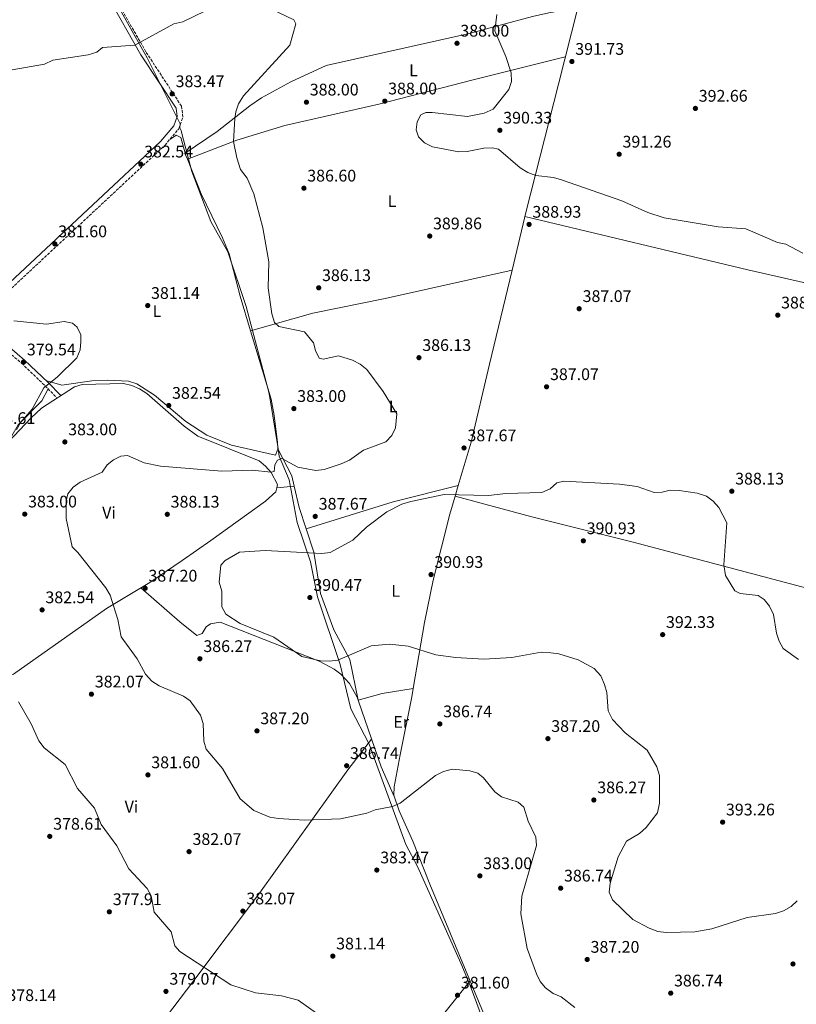
# Model space of a CAD drawing. Units: metres. Extents: x 594430 to 597894, y 4682804 to 4685164.
# Drawn here: x 594930 to 595393, y 4683390 to 4683977 of the extents above; entities that cross this region are included whole.
import ezdxf
from ezdxf.enums import TextEntityAlignment as Align

# ---------------------------------------------------------------- set-up
doc = ezdxf.new("R2010")
doc.units = ezdxf.units.M
doc.header["$MEASUREMENT"] = 0
doc.linetypes.add('DGN Style 3', pattern=[2.435890702152634, 1.739921930109024, -0.6959687720436097])
for name, color, linetype, lineweight in [('Camino', 7, 'DGN Style 3', 0), ('Cota de punto acotado terreno', 7, 'Continuous', 0), ('Curva de nivel intermedia', 30, 'Continuous', 0), ('Etiqueta de uso rústico', 92, 'Continuous', 0), ('Límite de municipio', 7, 'Continuous', 0), ('Línea de cambio de uso (parcela vista)', 92, 'Continuous', 0), ('Margen derecho', 7, 'Continuous', 0), ('Punto acotado terreno (símbolo)', 7, 'Continuous', 0)]:
    doc.layers.add(name, color=color, linetype=linetype, lineweight=lineweight)
doc.styles.add('Style-Arial', font='arial.ttf')

# ---------------------------------------------------------------- blocks, each defined once
blk = doc.blocks.new('5PATER')
at = {"layer": 'Punto acotado terreno (símbolo)', "linetype": 'Continuous', "lineweight": 0}
h = blk.add_hatch(color=51, dxfattribs=at)
edge = h.paths.add_edge_path()
edge.add_ellipse((0, 0), major_axis=(-0.1095731443231308, -0.1110710700762829), ratio=0.9994222409660317, start_angle=0, end_angle=360)

msp = doc.modelspace()

# ---------------------------------------------------------------- linework, layer by layer
at = {"layer": 'Camino', "color": 7, "linetype": 'DGN Style 3', "lineweight": 0}
for points in [[(594904.9600000015, 4683797.480000001, 379.6900000000024), (594919.4200000009, 4683812.030000002, 380.4100000000035), (595016.0900000003, 4683902.149999999, 382.3699999999954), (595024.4899999979, 4683912.090000001, 382.7899999999937), (595026.9200000019, 4683918.960000001, 383.1100000000006), (595026.0500000003, 4683925.530000003, 383.2799999999989), (595004.8000000004, 4683957.970000001, 384.6699999999982), (594984.61, 4683993.280000002, 386.2899999999937)], [(594911.6999999983, 4683788.390000001, 379.4100000000035), (594930.6999999996, 4683772.210000001, 379.3099999999977), (594944.6400000005, 4683758.859999999, 379.8800000000048), (594951.9299999994, 4683751.390000002, 381.6799999999931)]]:
    msp.add_polyline3d(points, dxfattribs=at)
at = {"layer": 'Curva de nivel intermedia', "color": 30, "linetype": 'Continuous', "lineweight": 0, "flags": 128}
for points, elevation in [([(595153.7300000006, 4683733.789999999), (595154.5599999997, 4683742.109999999), (595146.3400000011, 4683755.369999998), (595136.5500000009, 4683768.520000001), (595132.6700000007, 4683771.679999999), (595128.0100000004, 4683773.980000001), (595119.6700000007, 4683776.599999998), (595110.5900000016, 4683774.720000001), (595108.2400000001, 4683775.329999999), (595105.9800000003, 4683779.88), (595104.6900000006, 4683784.499999999), (595099.4300000012, 4683790.890000001), (595084.1800000007, 4683794.140000001), (595081.5699999998, 4683796.560000001), (595079.9400000004, 4683801.679999999), (595077.7000000008, 4683817.109999998), (595078.2000000015, 4683832.609999999), (595074.5800000004, 4683853.039999999), (595069.1700000013, 4683873.300000001), (595065.2300000007, 4683882.51), (595061.2200000008, 4683887.749999999), (595059.1500000011, 4683894.679999998), (595057.0299999998, 4683904.48), (595057.800000001, 4683918.219999999), (595058.4, 4683922.100000001), (595060.120000001, 4683926.829999999), (595063.1000000006, 4683931.749999999), (595090.6, 4683961.850000001), (595094.1400000006, 4683974.57), (595093.1000000011, 4683976.96), (595070.1200000013, 4683987.829999999)], 385), ([(595040.4500000015, 4683982.289999999), (595026.940000002, 4683975.779999999), (595021.3899999999, 4683974.640000001), (594998.1300000006, 4683961.98), (594978.9000000014, 4683960.5), (594975.4700000003, 4683957.65), (594970.4700000002, 4683956.069999999), (594949.4000000014, 4683953.019999999), (594944.4100000003, 4683950.609999999), (594905.6800000012, 4683943.779999998), (594886.6200000019, 4683926.909999999), (594882.260000001, 4683924.119999998), (594872.9300000013, 4683920.210000001), (594867.6299999995, 4683920.039999999), (594862.6800000009, 4683920.79), (594859.2800000011, 4683922.609999999), (594853.2500000006, 4683931.59), (594845.1400000014, 4683961.949999998), (594840.7900000017, 4683971.710000002), (594837.3000000004, 4683976.159999999), (594833.42, 4683979.480000001)], 385), ([(595214.1800000009, 4683980.069999999), (595212.9300000014, 4683970.399999999), (595219.4900000017, 4683955.199999998), (595222.5499999995, 4683945.399999999), (595222.9400000006, 4683940.199999998), (595221.2300000007, 4683935.460000002), (595211.9800000016, 4683923.81), (595206.5700000002, 4683921.310000001), (595196.6700000005, 4683919.41), (595175.5200000012, 4683921.8), (595171.6900000002, 4683921.769999999), (595168.7300000008, 4683920.269999999), (595166.5800000007, 4683916.08), (595166.0799999998, 4683911.33), (595167.4299999999, 4683907.220000001), (595170.91, 4683903.639999999), (595175.6500000008, 4683901.199999998), (595191.4400000002, 4683898.38), (595196.5000000007, 4683898.390000001), (595206.4000000004, 4683900.449999999), (595211.4000000004, 4683900.65), (595215.1900000012, 4683899.96), (595228.0800000015, 4683888.679999999), (595232.600000001, 4683885.939999999), (595237.2600000014, 4683884.119999999), (595247.8600000007, 4683883.02), (595252.6600000019, 4683881.58), (595288.5499999999, 4683869.039999999), (595304.1500000014, 4683862.119999998), (595313.8099999997, 4683859.009999999), (595346.0600000012, 4683853.609999999), (595362.6700000007, 4683852.399999999), (595381.4400000018, 4683844.179999999), (595386.3500000002, 4683843.210000001), (595396.5700000017, 4683837.849999999)], 390), ([(594926.1199999999, 4683797.449999998), (594945.6100000006, 4683795.590000001), (594956.1200000005, 4683797.2), (594960.9999999999, 4683796.119999998), (594963.8200000006, 4683793.65), (594966.0800000003, 4683789.220000001), (594966.0900000016, 4683785.159999999), (594965.5700000006, 4683780.159999999), (594963.6900000009, 4683775.519999999), (594952.05, 4683764.230000001), (594943.9699999999, 4683757.579999999), (594936.9400000003, 4683744.900000001), (594930.2500000005, 4683737.029999998), (594927.6300000007, 4683732.5)], 380.0000000000001), ([(595260.5699999998, 4683388.029999999), (595252.5600000012, 4683394.46), (595247.6500000005, 4683396.409999999), (595243.2100000015, 4683399.789999999), (595239.9100000003, 4683403.54), (595237.6700000004, 4683408.210000001), (595232.1800000009, 4683423.350000001), (595228.4400000013, 4683444.01), (595229.0300000014, 4683454.509999999), (595237.7900000013, 4683484.679999999), (595237.3500000008, 4683489.67), (595232.7900000011, 4683499.13), (595230.110000001, 4683507.65), (595226.8000000007, 4683510.59), (595216.89, 4683513.71), (595212.9200000003, 4683516.749999999), (595206.0899999996, 4683525.029999998), (595202.7800000015, 4683527.850000001), (595197.9600000002, 4683529.310000001), (595187.6000000002, 4683530.140000001), (595182.2699999993, 4683528.88), (595177.4700000003, 4683526.52), (595156.4300000005, 4683509.999999999), (595151.9100000011, 4683507.869999999), (595141.6400000004, 4683506.05), (595136.6300000013, 4683504.060000001), (595120.88, 4683500.52), (595099.190000002, 4683499.710000001), (595083.9100000003, 4683500.810000001), (595078.7800000004, 4683501.600000001), (595069.1500000012, 4683505.59), (595061.1000000001, 4683512.560000001), (595050.5600000012, 4683530.640000001), (595040.8200000003, 4683542.159999999), (595039.4200000011, 4683546.96), (595039.0000000009, 4683557.390000001), (595037.2999999999, 4683562.350000001), (595031.3200000008, 4683570.859999998), (595027.2999999997, 4683573.829999999), (595012.7599999999, 4683579.869999998), (595008.35, 4683582.689999999), (595004.5900000002, 4683586.76), (594999.6100000002, 4683595.96), (594990.0599999994, 4683609.050000001), (594988.040000001, 4683619.369999999), (594983.5300000004, 4683633.989999999), (594980.940000002, 4683638.27), (594964.3100000002, 4683659.41), (594960.7899999997, 4683662.720000001), (594957.3200000006, 4683679.66), (594957.190000001, 4683690.069999999), (594958.2700000006, 4683694.390000001), (594961.3700000008, 4683698.34), (594965.5300000005, 4683701.239999999), (594978.8400000011, 4683707.27), (594981.6500000006, 4683711.59), (594985.5900000012, 4683714.659999999), (594989.9000000006, 4683716.81), (594993.8700000005, 4683717.189999999), (595003.79, 4683712.759999999), (595013.6000000002, 4683710.810000001), (595050.0500000016, 4683707.8), (595068.3700000012, 4683708.57), (595079.29, 4683707.24), (595081.2300000001, 4683707.609999999), (595081.6900000006, 4683711.65), (595083.4000000005, 4683714.42), (595085.8500000002, 4683715.359999998), (595095.4800000016, 4683710.37), (595106.100000001, 4683708.359999998), (595111.0800000011, 4683708.92), (595121.3200000003, 4683712.199999998), (595126.2600000001, 4683714.539999999), (595134.6200000019, 4683720.32), (595148.0000000016, 4683725.380000001), (595151.5600000002, 4683729.119999998), (595153.7300000006, 4683733.789999999)], 385), ([(595393.2900000005, 4683451.75), (595389.5800000001, 4683448.399999999), (595385.0500000016, 4683445.689999999), (595380.2300000003, 4683444.17), (595363.300000001, 4683441.759999999), (595342.3600000018, 4683434.989999998), (595332.1900000018, 4683433.300000001), (595315.1500000008, 4683432.789999999), (595310.1900000009, 4683433.410000001), (595304.9000000004, 4683435.330000001), (595295.1300000002, 4683440.619999999), (595283.0800000004, 4683452.340000001), (595281.0399999997, 4683456.970000001), (595281.7700000006, 4683462.230000001), (595286.3799999995, 4683477.849999999), (595291.4600000001, 4683487.189999999), (595299.0799999998, 4683491.869999999), (595303.0600000006, 4683495.390000001), (595310.0000000009, 4683504.199999999), (595311.0800000007, 4683509.939999999), (595311.0700000017, 4683526.449999998), (595309.5000000002, 4683531.67), (595303.7900000016, 4683541.630000002), (595290.5500000004, 4683551.890000001), (595283.0500000013, 4683559.789999999), (595280.5400000013, 4683565.069999999), (595279.75, 4683575.859999998), (595278.3300000007, 4683580.650000001), (595276.110000001, 4683585.869999998), (595272.1500000004, 4683590.3), (595262.6100000006, 4683595.390000001), (595251.1500000008, 4683598.949999998), (595246.2100000011, 4683599.67), (595240.4700000011, 4683600.019999999), (595223.0000000009, 4683596.8), (595206.2900000007, 4683595.869999998), (595189.3700000005, 4683596.82), (595177.780000001, 4683598.409999999), (595161.2499999997, 4683603.539999999), (595150.1000000006, 4683604.640000002), (595139.0900000001, 4683603.67), (595119.2300000006, 4683595.169999998), (595114.2500000005, 4683594.519999998), (595109.0400000003, 4683594.779999999), (595097.8399999997, 4683597.300000001), (595081.2100000001, 4683608.98), (595061.1200000002, 4683617.109999999), (595052.5900000008, 4683622.699999999), (595050.0100000014, 4683627.039999999), (595050.0600000005, 4683636.42), (595048.4800000002, 4683641.649999999), (595049.5199999998, 4683651.869999998), (595052.0099999997, 4683654.529999998), (595060.7000000001, 4683659.649999999), (595076.0199999999, 4683660.65), (595109.7000000018, 4683658.76), (595114.6700000007, 4683659.329999999), (595128.1500000011, 4683666.84), (595136.2800000004, 4683674.550000001), (595148.5100000014, 4683683.689999999), (595157.4400000009, 4683688.239999999), (595162.8400000011, 4683689.869999998), (595182.6900000017, 4683693.890000001), (595209.1500000019, 4683693.319999999), (595219.4200000003, 4683694.560000001), (595240.9400000006, 4683695.230000001), (595245.9400000006, 4683697.34), (595249.8800000013, 4683700.859999999), (595254.1500000005, 4683702.02), (595287.2100000011, 4683700.159999999), (595297.7200000008, 4683698.67), (595307.9500000012, 4683695.26), (595312.6400000006, 4683695.460000001), (595317.52, 4683696.55), (595322.8300000009, 4683696.3), (595333.6200000001, 4683694.75), (595339.1299999999, 4683693.039999999), (595343.1300000009, 4683690.039999999), (595346.5199999993, 4683686.300000002), (595351.2700000014, 4683677.15), (595349.4000000005, 4683651.949999999), (595350.48, 4683645.679999999), (595356.03, 4683636.499999999), (595359.2100000007, 4683634.92), (595369.9000000015, 4683633.849999999), (595373.4900000013, 4683631.31), (595376.6500000019, 4683627.440000001), (595379.0000000009, 4683622.33), (595380.7800000003, 4683611.279999999), (595382.3800000006, 4683606.519999999), (595384.8700000006, 4683602.17), (595393.9100000019, 4683595.59)], 390), ([(594928.7700000008, 4683570.32), (594936.4100000005, 4683557.180000001), (594940.9800000016, 4683547.15), (594944.0900000005, 4683542.91), (594956.6500000001, 4683533.09), (594963.9800000016, 4683518.77), (594974.240000001, 4683506.899999999), (594978.2400000021, 4683497.220000001), (594987.4500000009, 4683484.509999999), (594994.560000001, 4683470.759999998)], 380.0000000000001), ([(594994.560000001, 4683470.759999998), (595005.6299999997, 4683459.089999998), (595008.01, 4683454.649999999), (595009.8400000007, 4683444.88), (595019.8400000009, 4683433.300000001), (595022.1299999997, 4683424.800000001), (595025.1600000006, 4683421.52), (595055.3800000002, 4683401.600000001), (595070.1600000015, 4683396.77), (595085.62, 4683395.039999999), (595095.6000000001, 4683392.449999998), (595117.4600000002, 4683376.999999999)], 380.0000000000001)]:
    msp.add_lwpolyline(points, dxfattribs=dict(at, elevation=elevation))
at = {"layer": 'Límite de municipio', "color": 7, "linetype": 'Continuous', "lineweight": 0}
msp.add_polyline3d([(595207.5, 4683376.080000003, 382.61), (595198.1900000013, 4683401.170000002, 382.6600000000001), (595192.5399999992, 4683414.469999999, 382.67), (595166.7100000009, 4683472.080000003, 382.99), (595159.8099999987, 4683485.390000001, 383.39), (595137.870000001, 4683545.170000002, 386.42), (595127.1000000016, 4683566.219999999, 387.99), (595120.6999999993, 4683592.649999999, 389.77), (595107.1600000003, 4683633.059999999, 390.74), (595102.9899999984, 4683653.809999999, 390.0900000000001), (595095.1000000016, 4683677.300000001, 387.68), (595090.2399999984, 4683702.730000001, 385.5), (595084.3599999994, 4683716.859999999, 384.27), (595083.4499999993, 4683722.530000002, 383.49), (595078.9200000018, 4683750.649999999, 382.7100000000001), (595078.2100000009, 4683755.080000003, 382.88), (595064.6799999997, 4683806.02, 383.45), (595053.6400000006, 4683838.600000001, 384.26), (595043.5300000012, 4683856.739999998, 383.85), (595032.1400000006, 4683886.530000002, 383.32), (595026.2100000009, 4683909.239999998, 382.8), (595025.7699999996, 4683910.930000001, 382.83), (595025.120000001, 4683912.66, 382.8400000000001), (595025.25, 4683914.930000001, 382.9100000000001), (595005.6600000003, 4683954.390000001, 384.5300000000001), (594971.629999999, 4684014.899999999, 387.56)], dxfattribs=at)
at = {"layer": 'Línea de cambio de uso (parcela vista)', "color": 92, "linetype": 'Continuous', "lineweight": 0, "flags": 128}
for points, elevation in [([(595028.2199999997, 4683897.5), (595028.2248999998, 4683897.5033)], 383.070000000007), ([(595223.1462000003, 4683827.749100001), (595223.1500000004, 4683827.75)], 387.3500000000058), ([(595082.8099999996, 4683697.980000001), (595082.8125, 4683697.9802)], 385.7799999999988), ([(595100.4924999997, 4683673.450800001), (595100.4900000002, 4683673.449999999)], 388.1399999999995)]:
    msp.add_lwpolyline(points, dxfattribs=dict(at, elevation=elevation))
at = {"layer": 'Línea de cambio de uso (parcela vista)', "color": 92, "linetype": 'Continuous', "lineweight": 0, "extrusion": (0.1287054694936655, 0.07312984924599418, 0.9889827740014855), "elevation": 419494.9631875482, "flags": 128}
msp.add_lwpolyline([(3778466.896129039, -2800029.722576864), (3778465.808467424, -2800029.440878442), (3778463.056431834, -2800029.057849651)], dxfattribs=at)
at = {"layer": 'Línea de cambio de uso (parcela vista)', "color": 92, "linetype": 'Continuous', "lineweight": 0, "extrusion": (-0.1863359306284303, 0.01560691328708851, 0.9823621252951918), "elevation": -37410.25052028819, "flags": 128}
msp.add_lwpolyline([(-4717046.876392702, 198589.468646313), (-4717031.509751695, 198599.3082950978), (-4717025.601760709, 198601.2929103834)], dxfattribs=at)
at = {"layer": 'Línea de cambio de uso (parcela vista)', "color": 92, "linetype": 'Continuous', "lineweight": 0, "extrusion": (0.005698516084941575, 0.0005627361144671315, 0.9999836049868495), "elevation": 6412.548656750647, "flags": 128}
msp.add_lwpolyline([(595070.9519570703, 4683695.113224739), (595081.3793296781, 4683696.142924902)], dxfattribs=at)
at = {"layer": 'Línea de cambio de uso (parcela vista)', "color": 92, "linetype": 'Continuous', "lineweight": 0, "extrusion": (-0.5985437073467446, -0.09456785098357043, 0.7954887503641794), "elevation": -798809.8271313142, "flags": 128}
msp.add_lwpolyline([(-4533441.152617602, 1049279.135353074), (-4533427.969570171, 1049280.437236237), (-4533414.774804253, 1049283.126815627)], dxfattribs=at)
at = {"layer": 'Línea de cambio de uso (parcela vista)', "color": 92, "linetype": 'Continuous', "lineweight": 0, "extrusion": (-0.009551809949414933, 0.002118271653394264, 0.9999521367805025), "elevation": 4625.127321791694, "flags": 128}
msp.add_lwpolyline([(595167.5732007081, 4683699.960691716), (595128.7711276376, 4683690.220769864), (595077.0515931359, 4683674.161533833)], dxfattribs=at)
at = {"layer": 'Línea de cambio de uso (parcela vista)', "color": 92, "linetype": 'Continuous', "lineweight": 0, "extrusion": (0.02472521982916315, 0.0835176046718396, 0.9961995147631212), "elevation": 406275.0435281208, "flags": 128}
msp.add_lwpolyline([(758852.5523146183, -4642238.096718905), (758852.5523146181, -4642231.553715307)], dxfattribs=at)
at = {"layer": 'Línea de cambio de uso (parcela vista)', "color": 92, "linetype": 'Continuous', "lineweight": 0, "extrusion": (0.07508908940337261, -0.3726707143041464, 0.9249206275960168), "elevation": -1700383.02218087, "flags": 128}
msp.add_lwpolyline([(1508503.64811499, 4138011.199974753), (1508518.531111556, 4138012.297932721), (1508537.102563103, 4138011.482750225)], dxfattribs=at)
at = {"layer": 'Línea de cambio de uso (parcela vista)', "color": 92, "linetype": 'Continuous', "lineweight": 0, "extrusion": (0.01770481098849287, 0.002897150889026106, 0.9998390601414751), "elevation": 24494.47933847379, "flags": 128}
msp.add_lwpolyline([(4525992.114079863, -1343473.500695849), (4525992.114079864, -1343473.506269896)], dxfattribs=at)
at = {"layer": 'Línea de cambio de uso (parcela vista)', "color": 92, "linetype": 'Continuous', "lineweight": 0, "extrusion": (-0.02200681489207503, -0.006287658256773724, 0.9997380484166601), "elevation": -42157.61253700068, "flags": 128}
msp.add_lwpolyline([(-4339871.111324232, 1858430.386651387), (-4339871.111324233, 1858430.391020597)], dxfattribs=at)
at = {"layer": 'Línea de cambio de uso (parcela vista)', "color": 92, "linetype": 'Continuous', "lineweight": 0, "extrusion": (-0.02686222724551961, -0.007320422442130665, 0.9996123409415667), "elevation": -49884.29406238124, "flags": 128}
msp.add_lwpolyline([(-4362303.72258152, 1804948.706924308), (-4362303.72258152, 1804948.796717236)], dxfattribs=at)
at = {"layer": 'Línea de cambio de uso (parcela vista)', "color": 92, "linetype": 'Continuous', "lineweight": 0, "extrusion": (0.02198660554973797, -0.06327517748580407, 0.997753898058304), "elevation": -282881.6263328256, "flags": 128}
msp.add_lwpolyline([(2099428.71715695, 4219288.93209925), (2099428.71715695, 4219288.246884094)], dxfattribs=at)
at = {"layer": 'Línea de cambio de uso (parcela vista)', "color": 92, "linetype": 'Continuous', "lineweight": 0, "extrusion": (0.01298342994428601, -0.06307044977156331, 0.9979246208569537), "elevation": -287280.7838784301, "flags": 128}
msp.add_lwpolyline([(1527248.519011588, 4458139.082846235), (1527248.519011588, 4458138.397988576)], dxfattribs=at)
at = {"layer": 'Línea de cambio de uso (parcela vista)', "color": 92, "linetype": 'Continuous', "lineweight": 0, "extrusion": (-0.6650185068867052, -0.2803229006693426, 0.6922206706379862), "elevation": -1708416.975281876, "flags": 128}
msp.add_lwpolyline([(-4084647.048809388, 1639202.912532708), (-4084605.757034598, 1639199.059887136), (-4084586.341952028, 1639199.434011113)], dxfattribs=at)
at = {"layer": 'Línea de cambio de uso (parcela vista)', "color": 92, "linetype": 'Continuous', "lineweight": 0, "extrusion": (0.0131567546731931, -0.06393721417015663, 0.997867191789884), "elevation": -291237.2074971252, "flags": 128}
msp.add_lwpolyline([(1526906.389159039, 4457998.88189125), (1526906.389159039, 4457998.825209595)], dxfattribs=at)
at = {"layer": 'Línea de cambio de uso (parcela vista)', "color": 92, "linetype": 'Continuous', "lineweight": 0}
for points in [[(595028.2248999998, 4683897.5033, 383.070000000007), (595047.3099999996, 4683910.359999999, 383.2100000000065), (595066.8899999997, 4683925.730000001, 385.6600000000035), (595073.8300000001, 4683930.42, 386.1300000000047), (595091.29, 4683940.08, 386.9199999999983), (595112.3899999997, 4683949.75, 387.0500000000029), (595196.7400000002, 4683968.680000001, 388.2799999999988), (595235.29, 4683978.99, 392.4400000000023), (595245.0199999996, 4683981.07, 392.3399999999965), (595262.3163999999, 4683984.2293, 390.7802999999985)], [(595262.3163999999, 4683984.2293, 390.7788), (595250.8200000003, 4683938.600000001, 391.1399999999995), (595231.5199999996, 4683862.83, 388.3000000000029), (595223.1462000003, 4683827.749100001, 387.3571999999986)], [(595254.9000000004, 4683954.83, 391.0099999999948), (595200.04, 4683941.300000001, 389.1300000000047), (595143.8099999996, 4683926.689999999, 388.5200000000041), (595087.6900000004, 4683914.07, 387.0099999999948), (595059.0700000003, 4683905.289999999, 384.8300000000018), (595029.5502000004, 4683893.840100001, 383.1699999999983)], [(595019, 4683905.58, 382.5200000000041), (595022.9600000001, 4683908.17, 382.7200000000012), (595025.6900000004, 4683906.810000001, 382.7200000000012), (595028.2248999998, 4683897.5033, 383.0782999999938)], [(595029.5502000004, 4683893.840100001, 383.1766999999964), (595037.79, 4683873.210000001, 383.6300000000047), (595050.5999999996, 4683846.930000001, 384.179999999993), (595054.4900000002, 4683837.380000001, 384.320000000007), (595061.0899999999, 4683812.130000001, 383.320000000007), (595067.2901999997, 4683791.530099999, 383.118100000007)], [(595230.7800000003, 4683859.720000001, 388.2100000000065), (595363.6900000004, 4683827.890000001, 389.0099999999948), (595445.0300000003, 4683809.350000001, 390.6100000000006), (595525.3799999999, 4683791.130000001, 390.1600000000035), (595589.4600000001, 4683774.850000001, 389.2200000000012), (595652.8600000005, 4683760.52, 390.1499999999942), (595721.4400000004, 4683741.34, 390.6999999999971), (595793.7400000002, 4683722.390000001, 388.0399999999936)], [(595067.2901999997, 4683791.530099999, 383.1100000000006), (595104.2800000003, 4683802.17, 384.75), (595147.4299999997, 4683810.84, 386.4400000000023), (595223.1462000003, 4683827.749100001, 387.3500000000058)], [(595223.1462000003, 4683827.749100001, 387.3571999999986), (595209.7599999999, 4683771.67, 385.8500000000058), (595198.7100000001, 4683725.25, 386.5800000000018), (595191.0105, 4683699.2499, 388.950800000006)], [(595067.2901999997, 4683791.530099999, 383.118100000007), (595079.5199999996, 4683750.9, 382.7200000000012), (595081.4100000003, 4683741.08, 382.820000000007), (595083.25, 4683724.880000001, 383.3800000000047), (595083.4402000001, 4683721.1798, 383.5132000000012)], [(595082.8125, 4683697.9802, 385.7728999999963), (595083.2999999998, 4683700, 385.679999999993), (595079.4800000006, 4683707.039999999, 385.0800000000018), (595076.2300000006, 4683710.960000001, 384.7100000000065), (595072.3399999999, 4683714.140000001, 384.3899999999995), (595035.7599999999, 4683728.76, 383.2799999999988), (595027.6799999997, 4683734.630000001, 383.179999999993), (595005.29, 4683754.15, 382.4799999999959), (595001.0599999996, 4683756.980000001, 382.3399999999965), (594996.4100000003, 4683759, 382.2100000000065), (594991.5099999999, 4683760.109999999, 382.0899999999965), (594966.8099999996, 4683759.65, 381.929999999993), (594962.1799999997, 4683758.180000001, 381.8800000000047), (594942.5499999998, 4683745.470000001, 381.1600000000035), (594936.4699999997, 4683739.76, 381.4799999999959), (594922.7198999999, 4683725.130100001, 380.8800000000047)], [(595083.4402000001, 4683721.1798, 383.5132000000012), (595083.4500000002, 4683720.99, 383.5200000000041), (595082.0499999998, 4683717.449999999, 383.320000000007), (595055.9000000004, 4683723.380000001, 382.4600000000065), (595041.1500000004, 4683729.359999999, 382.3000000000029), (595028.5999999996, 4683737.539999999, 382.320000000007), (595010, 4683753.109999999, 381.9199999999983), (594999.3799999999, 4683760.02, 381.3099999999977), (594994.5099999999, 4683761.550000001, 381.2299999999959), (594981.8499999996, 4683762.180000001, 380.9700000000012), (594972.5899999999, 4683761.730000001, 380.7100000000065), (594954.7800000003, 4683759.08, 380.6499999999942), (594945.1200000001, 4683762.01, 379.820000000007)], [(594922.7198999999, 4683725.130100001, 379.9909999999945), (594928.7300000006, 4683735.480000001, 379.8800000000047), (594942.8600000005, 4683749.76, 380.2400000000052), (594946.5300000003, 4683756.930000001, 380.3399999999965)], [(594917.0725999996, 4683587.568700001, 379.8800999999949), (594921.1699999999, 4683585.529999999, 380.0800000000018), (594925.8600000005, 4683586.869999999, 380.8800000000047), (594981.4299999997, 4683626.08, 385.0800000000018), (595007.0800000001, 4683641.52, 387.070000000007), (595026.4100000003, 4683654.560000001, 388.6900000000023), (595043.5099999999, 4683666.52, 388.5599999999977), (595076.0700000003, 4683690, 386.3300000000018), (595082.25, 4683695.65, 385.8800000000047), (595082.8125, 4683697.9802, 385.7728999999963)], [(595189.1601999998, 4683692.9999, 389.5206999999937), (595185.9800000006, 4683682.26, 390.5), (595176.0700000003, 4683642.800000001, 391.679999999993), (595170.8899999997, 4683617.619999999, 390.929999999993), (595164.1545000002, 4683578.2391, 388.2339999999967)], [(595189.1601999998, 4683692.9999, 389.5200000000041), (595235.0700000003, 4683680.600000001, 391.9100000000035), (595295.3300000001, 4683665.460000001, 391.6300000000047), (595459.7300000006, 4683622.029999999, 385.9400000000023), (595513.2999999998, 4683609.65, 384.5800000000018), (595564.2599999999, 4683596.49, 382.6499999999942), (595633.9199999999, 4683579.99, 381.5299999999988), (595746.1563999997, 4683551.6009, 380.7400000000052)], [(595100.4924999997, 4683673.450800001, 388.1398000000045), (595105.0499999998, 4683659.58, 389.9199999999983), (595109.0099999999, 4683634.91, 390.9199999999983), (595116.9000000004, 4683613.369999999, 390.5200000000041), (595126.4100000003, 4683595.67, 389.7299999999959), (595131.4107999997, 4683571.3748, 388.1278000000021)], [(595001.7699999996, 4683638.32, 386.6499999999942), (595025.0899999999, 4683618.109999999, 385.9700000000012), (595035.2800000003, 4683609.949999999, 386.4499999999971), (595038.3600000005, 4683611.189999999, 386.8500000000058), (595040.79, 4683615.060000001, 387.4600000000065), (595043.2999999998, 4683616.930000001, 387.4600000000065), (595049.1699999999, 4683617.800000001, 387.8600000000006), (595108.25, 4683594.609999999, 389.4600000000065), (595117, 4683589.91, 389.5200000000041), (595121, 4683586.789999999, 389.3800000000047), (595126.1799999997, 4683581.359999999, 388.9199999999983), (595130.7199999997, 4683573.09, 388.2599999999948), (595131.3241999998, 4683571.351199999, 388.1362999999984)], [(595164.1545000002, 4683578.2391, 388.2339999999967), (595163.3200000003, 4683573.359999999, 387.8999999999942), (595156.5499999998, 4683538.680000001, 385.8999999999942), (595152.7800000003, 4683519.67, 385.5899999999965), (595152.6299999999, 4683514.67, 385.5899999999965), (595155.7800000003, 4683505.289999999, 385.3999999999942), (595163.9100000003, 4683487.199999999, 383.3000000000029), (595174.1799999997, 4683461.689999999, 382.6600000000035), (595210.0599999996, 4683375.199999999, 382.7899999999936), (595219.8107000003, 4683351.045299999, 381.9379000000045)], [(594973.5199999996, 4683322.850000001, 378.4900000000052), (594996.3600000005, 4683355.51, 378.5), (595033.5099999999, 4683404.17, 379.1499999999942), (595072.5999999996, 4683456.359999999, 382.6499999999942), (595125.2100000001, 4683529.75, 386.3600000000006), (595139.3700000001, 4683548.180000001, 386.4900000000052)], [(595198.1100000005, 4683404, 382.75), (595179.9500000002, 4683381.119999999, 380.5200000000041), (595133.6100000005, 4683316.74, 378.3399999999965), (595102.7100000001, 4683277.430000001, 378.7200000000012), (595086.2699999996, 4683254.82, 378.6900000000023)]]:
    msp.add_polyline3d(points, dxfattribs=at)
at = {"layer": 'Margen derecho', "color": 7, "linetype": 'Continuous', "lineweight": 0}
for points in [[(594981.6299999983, 4683991.640000001, 386.2899999999937), (595001.8999999991, 4683956.190000002, 384.6699999999982), (595022.7800000003, 4683924.320000002, 383.2799999999989), (595023.4400000018, 4683919.330000003, 383.1100000000006), (595021.4899999984, 4683913.81, 382.7899999999937), (595013.6200000005, 4683904.5, 382.3699999999954), (594917.0599999983, 4683814.469999999, 380.4100000000035), (594915.7199999972, 4683813.13, 379.8899999999994), (594906.5799999975, 4683825.300000001, 380.7599999999949), (594880.8900000008, 4683854.59, 382.2400000000054), (594855.7899999976, 4683891.280000002, 383.2799999999989), (594854.3599999994, 4683901.06, 383.4799999999959), (594851.9299999997, 4683905.66, 383.4799999999959)], [(594904.9600000015, 4683797.480000001, 379.6900000000024), (594913.1700000013, 4683790.559999999, 379.4100000000035), (594932.4499999997, 4683774.149999999, 379.3099999999977), (594946.48, 4683760.710000001, 379.8800000000048), (594953.8000000003, 4683753.210000002, 381.6799999999931)]]:
    msp.add_polyline3d(points, dxfattribs=at)

# ---------------------------------------------------------------- block references
at = {"layer": 'Punto acotado terreno (símbolo)', "color": 7, "linetype": 'Continuous', "lineweight": 0, "xscale": 10, "yscale": 10, "zscale": 10}
for p in [(595190.3500000017, 4683963.000000001, 388.0000000000005), (595258.8700000012, 4683952.140000001, 391.7299999999964), (595020.4800000001, 4683932.850000003, 383.4700000000012), (595147.2999999998, 4683928.520000001, 388.0000000000005), (595100.550000001, 4683927.88, 388.0000000000005), (595332.5100000014, 4683924.180000001, 392.660000000004), (595215.9299999989, 4683911.109999999, 390.3300000000018), (595287.0599999991, 4683896.84, 391.2599999999948), (595001.7800000006, 4683890.930000001, 382.5399999999936), (595099.0699999991, 4683876.580000003, 386.6000000000058), (595233.3299999975, 4683855.010000003, 388.929999999994), (595174.0799999973, 4683848.07, 389.860000000001), (594950.519999999, 4683843.36, 381.6000000000063), (595107.879999998, 4683817.220000001, 386.1300000000052), (595005.909999999, 4683806.61, 381.1400000000003), (595263.1999999986, 4683804.75, 387.0599999999977), (595381.6299999995, 4683800.890000002, 388.929999999994), (595167.6600000003, 4683775.559999999, 386.1300000000052), (594931.8500000008, 4683772.930000001, 379.5399999999936), (595243.7600000014, 4683758.2, 387.0599999999977), (595018.4400000017, 4683747.04, 382.5399999999936), (595093.0799999988, 4683745.180000001, 383), (594956.489999997, 4683725.300000001, 383), (595194.5300000014, 4683721.720000001, 387.6699999999987), (595354.2399999974, 4683695.920000002, 388.1300000000047), (594932.5799999972, 4683682.270000001, 383), (595017.5900000001, 4683682.160000003, 388.1300000000047), (595105.8099999982, 4683680.930000001, 387.6699999999987), (595265.6900000006, 4683666.340000001, 390.929999999993), (595174.8700000008, 4683646.220000001, 390.929999999993), (595004.3700000012, 4683638.06, 387.1999999999971), (595102.6200000008, 4683632.530000002, 390.4700000000012), (594942.9200000016, 4683625.16, 382.5399999999936), (595312.9899999973, 4683610.420000002, 392.3300000000022), (595037.0399999984, 4683596.050000002, 386.2700000000041), (594972.320000001, 4683574.930000002, 382.0700000000075), (595071.0599999978, 4683553.02, 387.1999999999971), (595180.129999998, 4683557.170000004, 386.7299999999959), (595244.5700000004, 4683548.399999999, 387.1999999999971), (595124.539999999, 4683532.270000001, 386.7299999999959), (595006.0499999998, 4683526.780000002, 381.6000000000063), (595271.9400000003, 4683511.830000003, 386.2700000000041), (595348.75, 4683498.63, 393.2599999999952), (594947.4799999992, 4683490.140000002, 378.6100000000006), (595030.5699999997, 4683481.030000002, 382.0700000000075), (595142.53, 4683470.059999999, 383.4700000000012), (595203.9999999997, 4683466.600000003, 383), (595252.1700000024, 4683459.220000001, 386.7299999999959), (594983.0199999985, 4683445.160000001, 377.910000000004), (595062.6799999982, 4683445.59, 382.0700000000075), (595116.289999999, 4683418.75, 381.1400000000003), (595267.9999999997, 4683416.75, 387.1999999999971), (595390.7000000001, 4683414.059999999, 387.1999999999971), (595016.7899999977, 4683397.720000001, 379.0700000000075), (595190.649999999, 4683395.41, 381.6000000000063), (595317.7899999983, 4683396.670000004, 386.7299999999959)]:
    msp.add_blockref('5PATER', p, dxfattribs=at)

# ---------------------------------------------------------------- texts
at = {"layer": 'Cota de punto acotado terreno', "color": 7, "linetype": 'Continuous', "lineweight": 0, "style": 'Style-Arial'}
for s, p in [('388.00', (595192.339999999, 4683966.999999999, 388)), ('391.73', (595260.8599999987, 4683956.140000001, 391.7299999999959)), ('383.47', (595022.539999999, 4683936.850000001, 383.4700000000012)), ('388.00', (595102.5399999984, 4683931.880000001, 388)), ('388.00', (595149.2899999997, 4683932.52, 388)), ('392.66', (595334.4999999988, 4683928.180000001, 392.6600000000035)), ('390.33', (595217.9099999998, 4683915.109999999, 390.3300000000018)), ('391.26', (595289.050000001, 4683900.84, 391.2599999999948)), ('382.54', (595003.7600000012, 4683894.930000001, 382.5399999999936)), ('386.60', (595101.0499999999, 4683880.580000003, 386.6000000000058)), ('388.93', (595235.3099999982, 4683859.010000001, 388.929999999993)), ('381.60', (594952.4999999997, 4683847.359999998, 381.6000000000058)), ('389.86', (595176.0599999981, 4683852.07, 389.8600000000006)), ('386.13', (595109.8599999986, 4683821.220000001, 386.1300000000047)), ('381.14', (595007.8899999997, 4683810.61, 381.1399999999995)), ('387.07', (595265.2500000005, 4683808.750000001, 387.0599999999977)), ('388.93', (595383.6200000013, 4683804.890000001, 388.929999999993)), ('379.54', (594933.8400000005, 4683776.930000001, 379.5399999999936)), ('386.13', (595169.6499999977, 4683779.559999999, 386.1300000000047)), ('387.07', (595245.8099999991, 4683762.199999998, 387.0599999999977)), ('382.54', (595020.4299999992, 4683751.039999999, 382.5399999999936)), ('383.00', (595095.0599999997, 4683749.180000001, 383)), ('378.61', (594909.6800000005, 4683736.02, 378.6100000000006)), ('383.00', (594958.480000001, 4683729.300000001, 383)), ('387.67', (595196.5799999972, 4683725.719999998, 387.6699999999983)), ('388.13', (595356.2299999994, 4683699.920000002, 388.1300000000047)), ('383.00', (594934.569999999, 4683686.27, 383)), ('388.13', (595019.5799999974, 4683686.16, 388.1300000000047)), ('387.67', (595107.8599999981, 4683684.930000001, 387.6699999999983)), ('390.93', (595267.6700000013, 4683670.34, 390.929999999993)), ('390.93', (595176.8500000014, 4683650.219999998, 390.929999999993)), ('387.20', (595006.3500000018, 4683642.06, 387.1999999999971)), ('390.47', (595104.6700000007, 4683636.530000002, 390.4700000000012)), ('382.54', (594944.8999999978, 4683629.16, 382.5399999999936)), ('392.33', (595314.9800000011, 4683614.420000002, 392.3300000000018)), ('386.27', (595039.0900000005, 4683600.050000002, 386.2700000000041)), ('382.07', (594974.370000001, 4683578.930000001, 382.070000000007)), ('386.74', (595182.1199999999, 4683561.170000001, 386.7299999999959)), ('387.20', (595073.0399999986, 4683557.019999999, 387.1999999999971)), ('387.20', (595246.5599999981, 4683552.399999998, 387.1999999999971)), ('386.74', (595126.5300000008, 4683536.269999999, 386.7299999999959)), ('381.60', (595008.0399999997, 4683530.780000002, 381.6000000000058)), ('386.27', (595273.9999999994, 4683515.830000001, 386.2700000000041)), ('393.26', (595350.7300000007, 4683502.63, 393.2599999999948)), ('378.61', (594949.5599999981, 4683494.140000001, 378.6100000000006)), ('382.07', (595032.6200000021, 4683485.030000002, 382.070000000007)), ('383.47', (595144.5799999976, 4683474.059999999, 383.4700000000012)), ('383.00', (595205.9899999973, 4683470.600000001, 383)), ('386.74', (595254.1499999987, 4683463.220000001, 386.7299999999959)), ('377.91', (594985.1000000021, 4683449.159999999, 377.9100000000035)), ('382.07', (595064.7300000006, 4683449.590000001, 382.070000000007)), ('381.14', (595118.280000001, 4683422.75, 381.1399999999995)), ('387.20', (595269.9800000002, 4683420.75, 387.1999999999971)), ('379.07', (595018.8399999997, 4683401.720000001, 379.070000000007)), ('386.74', (595319.7699999989, 4683400.670000002, 386.7299999999959)), ('381.60', (595192.6400000007, 4683399.410000001, 381.6000000000058)), ('378.14', (594922.2300000008, 4683391.960000001, 378.1399999999995))]:
    msp.add_text(s, height=7.000000000000002, dxfattribs=at).set_placement(p)
at = {"layer": 'Etiqueta de uso rústico', "color": 92, "linetype": 'Continuous', "lineweight": 0, "style": 'Style-Arial'}
for s, p in [('L', (595164.3914203794, 4683946.860009999, 387.8899999999995)), ('L', (595151.5814203818, 4683868.930009997, 388.1600000000035)), ('L', (595011.4014203801, 4683803.290009997, 381.179999999993)), ('L', (595152.3114203805, 4683746.50001, 384.9799999999959)), ('Vi', (594982.8089322199, 4683683.150009998, 386.1600000000035)), ('L', (595153.7514203798, 4683636.48001, 391.1600000000035)), ('Er', (595157.0454566113, 4683558.380009998, 387.2299999999959)), ('Vi', (594996.218932221, 4683507.840009999, 380.7200000000012))]:
    msp.add_text(s, height=7.000000000000002, dxfattribs=at).set_placement(p, align=Align.MIDDLE_CENTER)

doc.saveas('drawing.dxf')
